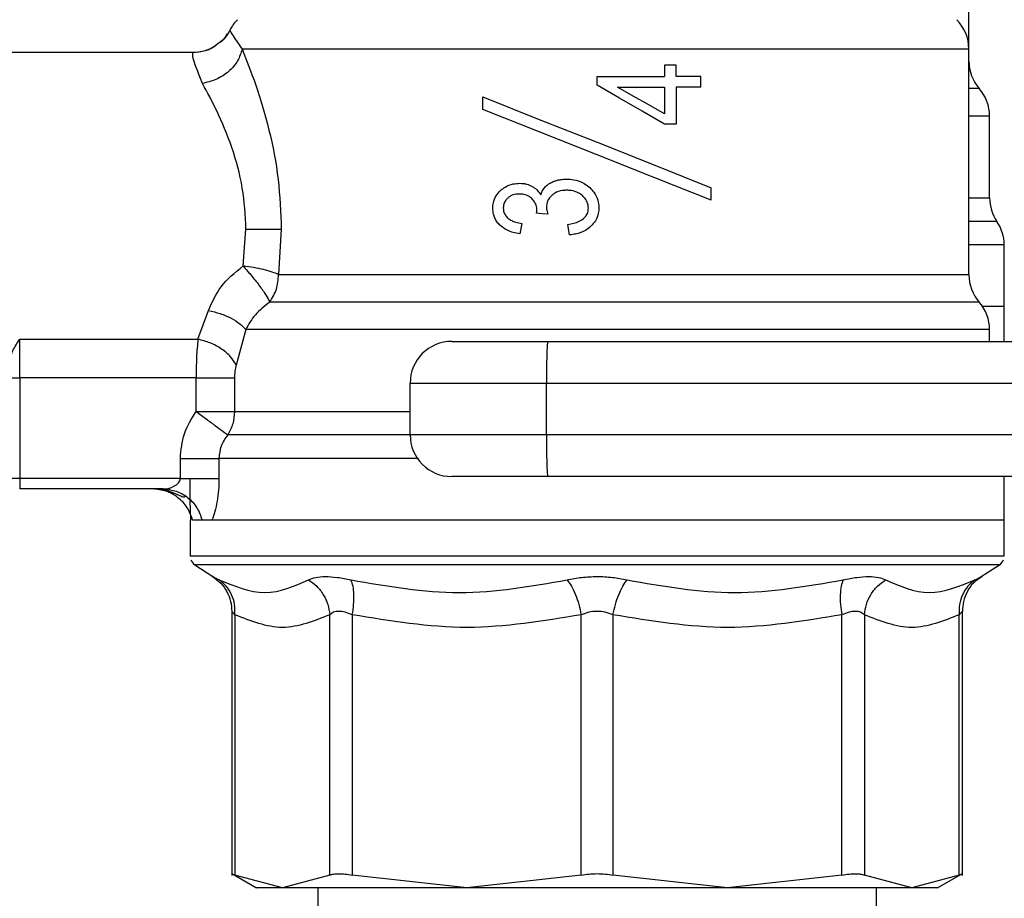
# Model space of a CAD drawing. Extents: x 0.4 to 10.6, y 0.4 to 8.1.
# Drawn here: x 2.9 to 3, y 3 to 3.1 of the extents above; entities that cross this region are included whole.
import ezdxf

# ---------------------------------------------------------------- set-up
doc = ezdxf.new("R2010")
doc.units = 0
doc.linetypes.add('SLD-SOLID', pattern=[0])
doc.layers.get('0').update_dxf_attribs({"linetype": 'CONTINUOUS'})

msp = doc.modelspace()

# ---------------------------------------------------------------- linework, layer by layer
at = {"color": 7, "linetype": 'SLD-SOLID'}
for p, q in [((2.95624643988875, 3.10671011106873), (2.95624643988875, 3.123565436354574)), ((2.897882434114725, 3.108209344860564), (2.897882238561428, 3.108209809299643)), ((2.894964192270947, 3.106428660986732), (2.878818627674776, 3.106428660986732)), ((2.95624643988875, 3.088904592315157), (2.95624643988875, 3.10671011106873)), ((2.932198077697481, 3.105448450087989), (2.932198077697481, 3.104536487289728)), ((2.933121235921968, 3.105448450087989), (2.932198077697481, 3.105448450087989)), ((2.933121235921968, 3.104536487289728), (2.933121235921968, 3.105448450087989)), ((2.926882939098416, 3.103853908508269), (2.926882939098416, 3.104536487289728)), ((2.926882939098416, 3.104536487289728), (2.932198077697481, 3.104536487289728)), ((2.935085031013817, 3.104536487289728), (2.933121235921968, 3.104536487289728)), ((2.935085031013817, 3.103708441299831), (2.935085031013817, 3.104536487289728)), ((2.928499871530585, 3.103708441299831), (2.932198077697481, 3.103708441299831)), ((2.932198077697481, 3.103708441299831), (2.932198077697481, 3.101604752268492)), ((2.933121235921968, 3.103708441299831), (2.933121235921968, 3.100793499417933)), ((2.935085031013817, 3.103708441299831), (2.933121235921968, 3.103708441299831)), ((2.917860598880816, 3.101950099390124), (2.917860598880816, 3.102934343575607)), ((2.957886887604824, 3.101419881070807), (2.9578868387165, 3.101419758849997)), ((2.957886887604824, 3.094957431281134), (2.957886887604824, 3.101424696570733)), ((2.957886887604824, 3.101420956613937), (2.957886887604824, 3.101421176611396)), ((2.933121235921968, 3.100793499417933), (2.932198077697481, 3.100793499417933)), ((2.935905230427692, 3.094781677755898), (2.935905230427692, 3.095765946385543)), ((2.922110509785482, 3.093762967301906), (2.922121705211707, 3.09389166581517)), ((2.920952345386918, 3.092946116738234), (2.920773316343966, 3.092123668461448)), ((2.92471210195389, 3.092039751653084), (2.924577854615837, 3.09286219992987)), ((2.898922337657226, 3.089586608880888), (2.899152552775539, 3.092485099841717)), ((2.901939529469035, 3.092485099841717), (2.901732438528034, 3.088904592315157)), ((2.959035176561914, 3.086374548209109), (2.959035176561914, 3.091251231873243)), ((2.957066639302624, 3.086734488495493), (2.955036600531583, 3.086734488495493)), ((2.895359356594865, 3.083805026781329), (2.896198964673418, 3.086072980581733)), ((2.959035176561914, 3.086374548209109), (2.9573423694507, 3.086374548209109)), ((2.959035176561914, 3.083626828839887), (2.959035176561914, 3.086376821516181)), ((2.899135246308798, 3.084564335787504), (2.898375961746785, 3.081762668152608)), ((2.957886887604824, 3.084564555784963), (2.9578868387165, 3.084564458008315)), ((2.957886887604824, 3.083626828839887), (2.957886887604824, 3.084569371284889)), ((2.957886887604824, 3.084565631328093), (2.957886887604824, 3.084565875769715)), ((2.881279274804726, 3.083805026781329), (2.895359356594865, 3.083805026781329)), ((2.881279274804726, 3.080741488838247), (2.881279274804726, 3.083805026781329)), ((2.92297871753365, 3.083626828839887), (2.980535430411369, 3.083626828839887)), ((2.880459026502527, 3.080741488838247), (2.881279274804726, 3.080741488838247)), ((2.895209220551471, 3.080741488838247), (2.881279274804726, 3.080741488838247)), ((2.881279274804726, 3.080741488838247), (2.881279274804726, 3.072800069467091)), ((2.895209220551471, 3.078102081551128), (2.895209220551471, 3.080741488838247)), ((2.898240198870684, 3.080741488838247), (2.898240198870684, 3.078102057106966)), ((2.912119154095365, 3.080345982296062), (2.922888909682229, 3.080345982296062)), ((2.912119154095365, 3.076244936338361), (2.912119154095365, 3.080345982296062)), ((2.922888909682229, 3.080345982296062), (2.980445622559948, 3.080345982296062)), ((2.922888909682229, 3.076244936338361), (2.922888909682229, 3.080345982296062)), ((2.922888909682229, 3.076244936338361), (2.912119154095365, 3.076244936338361)), ((2.980445622559948, 3.076244936338361), (2.922888909682229, 3.076244936338361)), ((2.893969705981561, 3.072800069467091), (2.893969705981561, 3.074393682168651)), ((2.897017208554328, 3.074393853277786), (2.897017208554328, 3.072800069467091)), ((2.881279274804726, 3.072800069467091), (2.880459026502527, 3.072800069467091)), ((2.893969705981561, 3.072800069467091), (2.881279274804726, 3.072800069467091)), ((2.881279274804726, 3.072800069467091), (2.881279274804726, 3.071979845609053)), ((2.980535430411369, 3.072964114238698), (2.92297871753365, 3.072964114238698)), ((2.959035176561914, 3.069519222923265), (2.959035176561914, 3.072964114238698)), ((2.892617797154482, 3.071979845609053), (2.881279274804726, 3.071979845609053)), ((2.893047183305288, 3.072045184854249), (2.893123253537629, 3.071937948315277)), ((2.894730701634918, 3.069519222923265), (2.894730701634918, 3.06668179347927)), ((2.895689743889313, 3.069519222923265), (2.89493911256067, 3.069519222923265)), ((2.896465943811475, 3.069519222923265), (2.895689743889313, 3.069519222923265)), ((2.896263888367859, 3.069519222923265), (2.895891750444605, 3.069519222923265)), ((2.959035176561914, 3.069519222923265), (2.896465943811475, 3.069519222923265)), ((2.959035176561914, 3.066971334578911), (2.959035176561914, 3.069521496230337)), ((2.894730701634918, 3.066683846788884), (2.894730946076538, 3.066683846788884)), ((2.959035176561914, 3.06668179347927), (2.959035176561914, 3.066971334578911)), ((2.895104355096219, 3.065995841403447), (2.896539178521016, 3.065064543272994)), ((2.957226699675815, 3.065064543272994), (2.958661523100613, 3.065995841403447)), ((2.896473765943335, 3.065108738318004), (2.896827961851633, 3.064853859040169)), ((2.896474205938252, 3.065108518320546), (2.896824832998889, 3.064856401233024)), ((2.896539178521016, 3.065064543272994), (2.896584400220834, 3.065040905768278)), ((2.896584497997482, 3.065040856879954), (2.896539178521016, 3.065064543272994)), ((2.956783087022689, 3.064719196151362), (2.957291574481932, 3.065108469432221)), ((2.957175660265427, 3.06503785024802), (2.957226699675815, 3.065064543272994)), ((2.898033743477896, 3.062314648373347), (2.898033743477896, 3.041470622498646)), ((2.89828351392586, 3.062052973618459), (2.89828351392586, 3.041479177955369)), ((2.905772276303928, 3.041479177955369), (2.905772276303928, 3.062052949174297)), ((2.907547949124537, 3.062052949174297), (2.907547851347889, 3.041479177955369)), ((2.925627389158191, 3.041479177955369), (2.925627340269868, 3.062052949174297)), ((2.92813848903864, 3.062052949174297), (2.928138440150316, 3.041479177955369)), ((2.946217977960619, 3.041479177955369), (2.946217929072295, 3.062052949174297)), ((2.947993601892905, 3.062052949174297), (2.94799355300458, 3.041479177955369)), ((2.955482364270972, 3.041479177955369), (2.955482364270972, 3.062052973618459)), ((2.955732085830611, 3.041470622498646), (2.955732085830611, 3.062314648373347)), ((2.898025236909498, 3.058467723924458), (2.898033743477896, 3.058462786203721)), ((2.955732085830611, 3.058462786203721), (2.955740641287333, 3.058467723924458)), ((2.898025236909498, 3.041612398638614), (2.899984827605473, 3.040481025041672)), ((2.953781001703035, 3.040481025041672), (2.955740641287333, 3.041612398638614)), ((2.902027919559056, 3.040483787231985), (2.89828351392586, 3.041479177955369)), ((2.905772276303928, 3.041479177955369), (2.902027919559056, 3.040483787231985)), ((2.916587644697202, 3.040483787231985), (2.907547851347889, 3.041479177955369)), ((2.925627389158191, 3.041479177955369), (2.916587644697202, 3.040483787231985)), ((2.93717823349963, 3.040483787231985), (2.928138440150316, 3.041479177955369)), ((2.946217977960619, 3.041479177955369), (2.93717823349963, 3.040483787231985)), ((2.951737958637776, 3.040483787231985), (2.94799355300458, 3.041479177955369)), ((2.955482364270972, 3.041479177955369), (2.951737958637776, 3.040483787231985)), ((2.904819296201724, 3.040483787231985), (2.904819296201724, 3.015877487041621)), ((2.948946581995108, 3.015877487041621), (2.948946581995108, 3.040483787231985))]:
    msp.add_line(p, q, dxfattribs=at)
at = {"color": 8, "linetype": 'SLD-SOLID'}
for p, q in [((2.957066639302624, 3.103589813781337), (2.95624643988875, 3.103589813781337)), ((2.958461032083369, 3.093103268256139), (2.95624643988875, 3.093103268256139)), ((2.901732438528034, 3.088904592315157), (2.95624643988875, 3.088904592315157)), ((2.958661523100613, 3.065995841403447), (2.895104355096219, 3.065995841403447))]:
    msp.add_line(p, q, dxfattribs=at)
at = {"color": 7, "linetype": 'SLD-SOLID', "flags": 128}
for points in [[(2.932198077697481, 3.100793499417933), (2.930436778044165, 3.101807638813618), (2.928662962979872, 3.102828964792951), (2.926882939098416, 3.103853908508269)], [(2.932198077697481, 3.101604752268492), (2.930971616310112, 3.102302413097944), (2.929738163892393, 3.10300403388165), (2.928499871530585, 3.103708441299831)], [(2.917860598880816, 3.102934343575607), (2.922318725157938, 3.101163339589951), (2.926882939098416, 3.099350144980575), (2.931447153038894, 3.09753697481536), (2.935905230427692, 3.095765946385543)], [(2.935905230427692, 3.094781677755898), (2.931447153038894, 3.096552706185715), (2.926882939098416, 3.098365900795092), (2.922318725157938, 3.100179070960307), (2.917860598880816, 3.101950099390124)], [(2.922994459574019, 3.093667855067317), (2.922552020240671, 3.093715472295016), (2.922110509785482, 3.093762967301906)]]:
    msp.add_lwpolyline(points, dxfattribs=at)
at = {"color": 8, "linetype": 'SLD-SOLID', "flags": 128}
msp.add_lwpolyline([(2.912119154095365, 3.076247942970295), (2.908469200704382, 3.076247942970295), (2.905095613009689, 3.076247942970295), (2.902141487136003, 3.076247942970295), (2.89966363131596, 3.076247942970295), (2.897709760553908, 3.076247967414457)], dxfattribs=at)
at = {"color": 7, "linetype": 'SLD-SOLID'}
for centre, radius, start, end in [((2.900800250274629, 3.10671012186208), 0.003280839895013396, 134.999995192223, 152.8308521185571), ((2.952965604605338, 3.10671012186208), 0.003280839895013266, 0, 45.00000480777706), ((2.959527284395364, 3.105759910758159), 0.003280839895013609, 179.9999999742053, 221.4018783778335), ((2.954606024552844, 3.101419767531289), 0.003280839895013318, 0.02469598110403574, 41.47684282357685), ((2.96116770434287, 3.094957383855272), 0.00328083989501296, 179.9760612427604, 214.4116293749829), ((2.955754318516099, 3.091249163856913), 0.003280839895013199, 0.02003803761884703, 34.41138796197762), ((2.959527284395364, 3.08890459579753), 0.003280839895013903, 179.9999999742208, 221.4018783778393), ((2.954606024552844, 3.084564452570659), 0.003280839895013318, 0.02469598109628027, 41.47684282357685), ((2.915399987807437, 3.080345993129714), 0.003280839895013266, 89.9999980537429, 179.9999998194528), ((2.952923958569518, 3.081165474004478), 0.03004622652384132, 175.3011253500621, 181.5628997378593), ((2.915399987807437, 3.076244943260948), 0.003280839895013273, 179.9999997595186, 270.0000038961135), ((2.952923025201529, 3.075425437418851), 0.03004529369977453, 178.4370379698146, 184.6989602955604), ((2.895550906442608, 3.066683841292608), 0.0008202099737536419, 201.3700578025141, 237.0131650052708), ((2.958214948437358, 3.066683841292608), 0.0008202099737538836, 302.9868349947569, 338.6636528349569)]:
    msp.add_arc(centre, radius, start, end, dxfattribs=at)
for points, knots in [([(2.897652756767977, 3.107903132842396), (2.897527598281578, 3.107687078982577), (2.897360210868293, 3.107398127767472), (2.897080219035141, 3.107228844019763), (2.897009581975764, 3.107186136680752)], [0, 0, 0, 0, 0.7477174295364152, 1, 1, 1, 1]), ([(2.897881896343159, 3.108210029297102), (2.897699025496709, 3.107883573392728), (2.897474399856499, 3.107482578002025), (2.897095592406739, 3.107243177729128), (2.897025177351161, 3.107198676535891)], [0, 0, 0, 0, 0.8141138575218091, 1, 1, 1, 1]), ([(2.897882238561428, 3.108209809299643), (2.897894037521229, 3.108154825920568), (2.897917820587607, 3.10804399637489), (2.898537101091789, 3.107157008590549), (2.898849151836008, 3.106710062180405)], [0, 0, 0, 0, 0.4961075924224821, 0.9999999999999999, 0.9999999999999999, 0.9999999999999999, 0.9999999999999999]), ([(2.897025177351161, 3.107198676535891), (2.89690058479762, 3.10708982642603), (2.896548764776696, 3.10678245935761), (2.895830139996714, 3.106499662758567), (2.895247076580896, 3.106451855559144), (2.894964192270947, 3.106428660986732)], [0, 0, 0, 0, 0.2201453798303386, 0.6216386929766783, 1, 1, 1, 1]), ([(2.897009581975764, 3.107186136680752), (2.896777495767659, 3.107006826561018), (2.896261224326685, 3.106607954544224), (2.895615000583657, 3.106500891960456), (2.895259282195377, 3.106441958610894)], [0, 0, 0, 0, 0.4495429917002094, 1, 1, 1, 1]), ([(2.897025177351161, 3.107198676535891), (2.896798169411277, 3.107020442900745), (2.896290930259838, 3.106622187765284), (2.895653394722438, 3.106508709153825), (2.895301179489154, 3.106446016341797)], [0, 0, 0, 0, 0.4475363134722941, 1, 1, 1, 1]), ([(2.895716876909204, 3.104000500148164), (2.895435839020656, 3.10470791305438), (2.894882890067938, 3.106099765333282), (2.894937391397967, 3.106320242145595), (2.894964192270947, 3.106428660986732)], [0, 0, 0, 0, 0.5082528634253453, 0.9999999999999999, 0.9999999999999999, 0.9999999999999999, 0.9999999999999999]), ([(2.898849151836008, 3.106710062180405), (2.898753673325226, 3.106398816510942), (2.898556530335509, 3.105756159840736), (2.897806910801128, 3.104902105834083), (2.896819585162796, 3.104253641634897), (2.896076679000688, 3.104083097549672), (2.895716876909204, 3.104000500148164)], [0, 0, 0, 0, 0.2421552028600893, 0.4999994268564782, 0.7578412171872372, 0.9999999999999999, 0.9999999999999999, 0.9999999999999999, 0.9999999999999999]), ([(2.956245999893832, 3.10671011106873), (2.956147387535425, 3.106710111064904), (2.95595016388633, 3.106710111057255), (2.954498700357286, 3.106710111114629), (2.952249234603499, 3.106710110896607), (2.949188202543243, 3.106710111711312), (2.94543417828458, 3.106710108670496), (2.941098361408675, 3.106710120019056), (2.936318173133282, 3.106710077665189), (2.931242583978658, 3.106710089068032), (2.926030670319654, 3.106710085810092), (2.920845463785572, 3.106710087439011), (2.915848848401785, 3.106710084181262), (2.911198734719967, 3.10671009558323), (2.90703468860611, 3.106710053233149), (2.903508758682518, 3.106710064566336), (2.900650986094341, 3.106710061583922), (2.899449763873648, 3.106710061981578), (2.898849151836008, 3.106710062180405)], [0, 0, 0, 0, 0.06250042668006939, 0.1250001766402855, 0.1875007224125898, 0.2500001595325052, 0.312500299223055, 0.3749998839674856, 0.4375006849563484, 0.5000003052827728, 0.5625003803215948, 0.625000188887282, 0.6875006021675228, 0.7500003696279895, 0.8125000076381202, 0.8750001341253486, 0.9374999705679292, 1, 1, 1, 1]), ([(2.898849151836008, 3.106710062180405), (2.899206601655329, 3.105808554002015), (2.899929320800559, 3.103985816417919), (2.900999903202732, 3.100421225485871), (2.90178408389483, 3.096529407969066), (2.901888588041786, 3.093810469375708), (2.901939529469035, 3.092485099841717)], [0, 0, 0, 0, 0.2524770330556486, 0.5104772073097962, 0.7613779887450877, 1, 1, 1, 1]), ([(2.899152552775539, 3.092485099841717), (2.899092383885025, 3.093584516347726), (2.898967774434209, 3.095861402058282), (2.898059645951834, 3.099045824720057), (2.896873414222606, 3.101881237343059), (2.896099465940092, 3.103299436124197), (2.895716876909204, 3.104000500148164)], [0, 0, 0, 0, 0.234572813996056, 0.485799044632917, 0.745812931380007, 1, 1, 1, 1]), ([(2.919251520590547, 3.09554213563769), (2.919367475377566, 3.095638528787148), (2.919662702749028, 3.095883951135574), (2.920196785963761, 3.09608211918318), (2.920600962748914, 3.096103651456181), (2.920773316343966, 3.096112833489385)], [0, 0, 0, 0, 0.2705992194301992, 0.6889607434585965, 1, 1, 1, 1]), ([(2.920773316343966, 3.096112833489385), (2.920865246633498, 3.096109715730613), (2.921049145627775, 3.096103478910242), (2.921389221563796, 3.09604251906767), (2.92161859053795, 3.095934773425853), (2.921763598237479, 3.095866656333244)], [0, 0, 0, 0, 0.2688153589364272, 0.5377430486315556, 1, 1, 1, 1]), ([(2.922809857262116, 3.095855460907019), (2.922866531237376, 3.095906957840655), (2.922979820240956, 3.096009898145657), (2.923210202061427, 3.096155715935203), (2.923389776062107, 3.096231893807021), (2.923498987079007, 3.096278222689905)], [0, 0, 0, 0, 0.2817334336220923, 0.5631738346142087, 1, 1, 1, 1]), ([(2.923498987079007, 3.096278222689905), (2.923582110269666, 3.09630663106239), (2.923748318073431, 3.096363434623005), (2.924069810067888, 3.096427530823899), (2.924309058032363, 3.09643696347914), (2.924460327084637, 3.096442927453888)], [0, 0, 0, 0, 0.2689533830195275, 0.5377819445144696, 1, 1, 1, 1]), ([(2.924460327084637, 3.096442927453888), (2.924647676793145, 3.096434456632556), (2.925132295127155, 3.096412545120897), (2.925787971511252, 3.096193892153845), (2.926163014811454, 3.095890650589857), (2.926305274660534, 3.09577562627372)], [0, 0, 0, 0, 0.2811848229564088, 0.727342046777738, 1, 1, 1, 1]), ([(2.91864726090434, 3.094154611666486), (2.918655313482112, 3.09429399660504), (2.918674615396009, 3.094628100311774), (2.918870124078464, 3.095126850823469), (2.919125930913225, 3.095405386915134), (2.919251520590547, 3.09554213563769)], [0, 0, 0, 0, 0.2670706730341592, 0.6401645884113673, 1, 1, 1, 1]), ([(2.920750925491516, 3.095267994360149), (2.920656379584179, 3.09526390541146), (2.92040487728422, 3.095253028367399), (2.920077321927375, 3.095146462211998), (2.919890181842169, 3.094996071061771), (2.919826496170602, 3.094944891425995)], [0, 0, 0, 0, 0.2843738817759623, 0.7564651641597634, 1, 1, 1, 1]), ([(2.921752402811253, 3.09488192326452), (2.921673527211992, 3.094951689190157), (2.921487859628629, 3.095115913245956), (2.921133408742842, 3.095247922536209), (2.920872039143501, 3.095261638599757), (2.920750925491516, 3.095267994360149)], [0, 0, 0, 0, 0.2838431325437529, 0.6681466634565973, 1, 1, 1, 1]), ([(2.921763598237479, 3.095866656333244), (2.921833827787581, 3.095823111721536), (2.921974317499947, 3.095736003517584), (2.922219962689282, 3.095523409729541), (2.922353364578109, 3.09532163038798), (2.922440603749986, 3.095189675264898)], [0, 0, 0, 0, 0.2569981582832939, 0.5141083387668524, 1, 1, 1, 1]), ([(2.922440603749986, 3.095189675264898), (2.922461051113429, 3.095256227882115), (2.922501956035249, 3.095389366299292), (2.922612067105236, 3.095623064445696), (2.922733582092195, 3.095765840271411), (2.922809857262116, 3.095855460907019)], [0, 0, 0, 0, 0.2711969013118763, 0.5425290198115974, 1, 1, 1, 1]), ([(2.923325971299922, 3.095182488681251), (2.923256163104258, 3.095114799328221), (2.923091043768629, 3.094954691752094), (2.922914687864039, 3.094633236021439), (2.922893051051691, 3.094374609317012), (2.922882603088417, 3.094249723901074)], [0, 0, 0, 0, 0.2747063788220556, 0.6497709091644768, 0.9999999999999999, 0.9999999999999999, 0.9999999999999999, 0.9999999999999999]), ([(2.924477144668136, 3.095564526490141), (2.924358530646237, 3.095559656733959), (2.924040586380437, 3.095546603377963), (2.923633289112796, 3.095419551469162), (2.923400451992662, 3.095239942561003), (2.923325971299922, 3.095182488681251)], [0, 0, 0, 0, 0.2881104108700949, 0.7722784506099029, 1, 1, 1, 1]), ([(2.925720570303977, 3.095146506874694), (2.925617573906353, 3.095223622992832), (2.925358841791874, 3.095417342547752), (2.924918108141598, 3.095546415703637), (2.92460110558122, 3.095559435298314), (2.924477144668136, 3.095564526490141)], [0, 0, 0, 0, 0.2871082361717598, 0.7212302832226181, 1, 1, 1, 1]), ([(2.926305274660534, 3.09577562627372), (2.926420478294718, 3.095657158268067), (2.926696968751758, 3.095372833270338), (2.926974508939932, 3.09482007258679), (2.927007438911431, 3.094385453602659), (2.927022808593743, 3.094182600232048)], [0, 0, 0, 0, 0.2758330500296696, 0.6620034741926851, 1, 1, 1, 1]), ([(2.919826496170602, 3.094944891425995), (2.91977142829865, 3.094888938776446), (2.919639393694892, 3.09475478276768), (2.919500256636094, 3.094485983774826), (2.919483414472945, 3.094270062106237), (2.919475282450075, 3.094165807092711)], [0, 0, 0, 0, 0.2700824359048424, 0.6475686483213502, 0.9999999999999999, 0.9999999999999999, 0.9999999999999999, 0.9999999999999999]), ([(2.922121705211707, 3.09389166581517), (2.92212367285742, 3.09399020971749), (2.922128247506294, 3.094219317909651), (2.922009880047142, 3.094575308338269), (2.921839291553794, 3.094778452426432), (2.921752402811253, 3.09488192326452)], [0, 0, 0, 0, 0.2702446315785726, 0.6283012700350179, 1, 1, 1, 1]), ([(2.926194738159683, 3.094165807092711), (2.926188122571894, 3.094264734740034), (2.926172613856058, 3.094496647733954), (2.926017463561403, 3.094850112067262), (2.925821770263289, 3.095045476818598), (2.925720570303977, 3.095146506874694)], [0, 0, 0, 0, 0.2642743577181739, 0.6195301229979154, 1, 1, 1, 1]), ([(2.919182979160121, 3.092827269222281), (2.919098032125013, 3.092924151546734), (2.918885281388732, 3.093166794339783), (2.918681638760167, 3.093628216545302), (2.918658017123658, 3.093989912000514), (2.91864726090434, 3.094154611666486)], [0, 0, 0, 0, 0.2657901545446217, 0.6656742169205295, 1, 1, 1, 1]), ([(2.919475282450075, 3.094165807092711), (2.919480283571386, 3.094083123417273), (2.919491888757318, 3.093891254560753), (2.919610876398507, 3.093600077935757), (2.919765488530284, 3.093441352536689), (2.919844584850529, 3.093360151955263)], [0, 0, 0, 0, 0.2700043099070804, 0.6265495325771556, 1, 1, 1, 1]), ([(2.922882603088417, 3.094249723901074), (2.922885889423712, 3.094189382023376), (2.922892455330049, 3.094068822469461), (2.922933190440639, 3.093874280389964), (2.922972386955446, 3.093742221182181), (2.922994459574019, 3.093667855067317)], [0, 0, 0, 0, 0.3044803971251624, 0.6083340832791782, 1, 1, 1, 1]), ([(2.924577854615837, 3.09286219992987), (2.924885761416749, 3.092923550773098), (2.925347966801869, 3.093015645816266), (2.925851281796674, 3.093334156564996), (2.92609499466961, 3.093645610364571), (2.926185638928675, 3.093930802460514), (2.926192443042235, 3.094106531398848), (2.926194738159683, 3.094165807092711)], [0, 0, 0, 0, 0.4102628333635753, 0.6158541816352868, 0.768746520280245, 0.9219951443486173, 1, 1, 1, 1]), ([(2.927022808593743, 3.094182600232048), (2.927014852590237, 3.094037438553527), (2.926995267645853, 3.093680100425373), (2.926794128317579, 3.093155503535587), (2.926524925124968, 3.092858510021295), (2.926398895801237, 3.092719470467581)], [0, 0, 0, 0, 0.2667887345305192, 0.6567421097673427, 1, 1, 1, 1]), ([(2.920773316343966, 3.092123668461448), (2.920602934118015, 3.092154256039144), (2.920268203394472, 3.092214347999772), (2.919705969319583, 3.092406698062579), (2.919378718643665, 3.092669862089271), (2.919182979160121, 3.092827269222281)], [0, 0, 0, 0, 0.2940946795872093, 0.5777746143327775, 1, 1, 1, 1]), ([(2.919844584850529, 3.093360151955263), (2.919939715065828, 3.093290024225092), (2.920123339949138, 3.093154660332251), (2.920501952072569, 3.093015936515955), (2.920781158575199, 3.0929726540441), (2.920952345386918, 3.092946116738234)], [0, 0, 0, 0, 0.2937305879666016, 0.5669728042827884, 1, 1, 1, 1]), ([(2.899152552775539, 3.092485099841717), (2.899415250389814, 3.092485099841717), (2.899956176909634, 3.092485099841717), (2.900731049138638, 3.092485099841717), (2.901434957457553, 3.092485099841718), (2.90177172836887, 3.092485099841717), (2.901939529469035, 3.092485099841717)], [0, 0, 0, 0, 0.2366064062176464, 0.4872015310662657, 0.7444905591357679, 1, 1, 1, 1]), ([(2.926398895801237, 3.092719470467581), (2.926260891637231, 3.092605685390757), (2.925905065942945, 3.092312305446377), (2.925303694686475, 3.092107664594673), (2.924868720462495, 3.092057730953777), (2.92471210195389, 3.092039751653084)], [0, 0, 0, 0, 0.2884797209013665, 0.7438072446328285, 1, 1, 1, 1]), ([(2.896198964673418, 3.086072980581733), (2.896480013437592, 3.086724115890481), (2.897062399082107, 3.088073390126092), (2.898288124912741, 3.089070622690633), (2.898922337657226, 3.089586608880888)], [0, 0, 0, 0, 0.4825818885159451, 1, 1, 1, 1]), ([(2.901732438528034, 3.088904592315157), (2.901572749684189, 3.088972675604556), (2.901250851099407, 3.089109916967053), (2.900558580450602, 3.08930170821482), (2.899768326678645, 3.089469724900106), (2.899202864874002, 3.089547850531802), (2.898922337657226, 3.089586608880888)], [0, 0, 0, 0, 0.248043446980126, 0.5000025839319576, 0.751949853423712, 1, 1, 1, 1]), ([(2.898922337657226, 3.089586608880888), (2.899158027556509, 3.089318488616471), (2.899635440936127, 3.0887753843003), (2.900277093503127, 3.087951885391115), (2.900788304660927, 3.087217840453588), (2.900950003418329, 3.086894467328237), (2.901029962198656, 3.086734561827979)], [0, 0, 0, 0, 0.245172782815176, 0.4966219052645118, 0.7510834396959247, 1, 1, 1, 1]), ([(2.901029962198656, 3.086734561827979), (2.901231923931599, 3.087058778159469), (2.901635845731118, 3.087707208147371), (2.901700241017615, 3.088505465356957), (2.901732438528034, 3.088904592315157)], [0, 0, 0, 0, 0.5000020627347602, 1, 1, 1, 1]), ([(2.901029962198656, 3.086734561827979), (2.900621305357069, 3.086415020247031), (2.899797533496087, 3.085770887233677), (2.899357159514072, 3.08496861614184), (2.899135246308798, 3.084564335787504)], [0, 0, 0, 0, 0.4960801174965973, 1, 1, 1, 1]), ([(2.955036600531583, 3.086734488495493), (2.954478189505377, 3.086734489237541), (2.953361369025927, 3.086734490721637), (2.95102602260758, 3.086734479591007), (2.948261468565471, 3.086734521886961), (2.945071732115049, 3.086734510499465), (2.941531816666684, 3.086734513753044), (2.937706958263091, 3.086734512126272), (2.93367231705228, 3.08673451537982), (2.929505880511673, 3.086734503992397), (2.925288566308947, 3.086734546288208), (2.921102245371215, 3.086734535157422), (2.917027860597099, 3.086734537384943), (2.913145463509069, 3.086734539605705), (2.909526879058069, 3.086734528495223), (2.906254761460355, 3.086734570716861), (2.903346857970466, 3.086734559605806), (2.901802255170232, 3.08673456108726), (2.901029962198656, 3.086734561827979)], [0, 0, 0, 0, 0.06250037232634442, 0.1250005685982294, 0.1874997639985893, 0.2500000163679482, 0.3125002292713281, 0.3749999765418833, 0.4375002260717208, 0.5000005908725025, 0.5625005095179837, 0.6250002160376845, 0.6875003824607576, 0.7500005212364826, 0.812499933832887, 0.8749999828560583, 0.9375006735242832, 1, 1, 1, 1]), ([(2.896198964673418, 3.086072980581733), (2.896508333029988, 3.08599775696449), (2.897136656657477, 3.085844978650046), (2.897995597602533, 3.085470518189703), (2.898706873242572, 3.085032145965681), (2.898995103884119, 3.084717380079566), (2.899135246308798, 3.084564335787504)], [0, 0, 0, 0, 0.2492730910940429, 0.5062708241000529, 0.7599408464234677, 1, 1, 1, 1]), ([(2.959035176561914, 3.086374548209109), (2.958953195862, 3.086374548209109), (2.958819614661309, 3.086374548209109), (2.957698739453626, 3.086374548209109), (2.957265761446793, 3.086374548209109)], [0, 0, 0, 0, 0.6137143511921377, 0.9999999999999999, 0.9999999999999999, 0.9999999999999999, 0.9999999999999999]), ([(2.9578868387165, 3.084564458008315), (2.957800526256282, 3.084564447624751), (2.95762790305876, 3.08456442685783), (2.956277655352006, 3.084564435945843), (2.954168364498556, 3.084564430743743), (2.951279902660384, 3.084564442464029), (2.947714214622884, 3.084564400784664), (2.943565271511988, 3.08456440911685), (2.9389504897301, 3.084564417467676), (2.933998413083886, 3.0845643757325), (2.928847560201825, 3.084564387657205), (2.923641850390506, 3.084564381693691), (2.918526437777486, 3.084564393622972), (2.91364556008109, 3.084564351869459), (2.909130614580125, 3.084564360289026), (2.905126626726692, 3.084564368364434), (2.901674879596508, 3.084564327643336), (2.899981788864197, 3.084564333072788), (2.899135246308798, 3.084564335787504)], [0, 0, 0, 0, 0.06250055477169754, 0.1249998619476376, 0.1875001910203266, 0.2499999242472205, 0.3125001197921323, 0.3750007596283713, 0.4375007376928899, 0.5000003787435796, 0.5625003357438747, 0.6250004411585054, 0.6875004528506865, 0.7500001929523288, 0.8125002946157283, 0.8750003486281842, 0.937500381830186, 0.9999999999999999, 0.9999999999999999, 0.9999999999999999, 0.9999999999999999]), ([(2.880459026502527, 3.081967852448968), (2.880532329192541, 3.082274496221094), (2.880676462734657, 3.082877443439482), (2.881080647991502, 3.083499387706832), (2.881279274804726, 3.083805026781329)], [0, 0, 0, 0, 0.5085748184481669, 1, 1, 1, 1]), ([(2.895359356594865, 3.083805026781329), (2.895315599755726, 3.083334244847037), (2.895229178364757, 3.082404432950076), (2.895215816863516, 3.081291113094083), (2.895209220551471, 3.080741488838247)], [0, 0, 0, 0, 0.5063195425130834, 1, 1, 1, 1]), ([(2.898375961746785, 3.081762668152608), (2.898248723031492, 3.081982141707277), (2.897987687778395, 3.082432400378622), (2.897253593591782, 3.083045175899919), (2.896348628020896, 3.083542126538688), (2.895683544329952, 3.083718873444668), (2.895359356594865, 3.083805026781329)], [0, 0, 0, 0, 0.2437194949304029, 0.5000001760305669, 0.756280581400456, 1, 1, 1, 1]), ([(2.91540000063919, 3.083626828839887), (2.915500711714826, 3.083626828839887), (2.91565549955319, 3.083626828839887), (2.916595435453026, 3.083626828839887), (2.917567620971654, 3.083626828839887), (2.918776485962354, 3.083626828839887), (2.92053959897483, 3.083626828839887), (2.922017271324658, 3.083626828839887), (2.92297871753365, 3.083626828839887)], [0, 0, 0, 0, 0.2398308466646803, 0.3686079022933224, 0.4999979622303639, 0.6313971924363848, 0.7601689088942065, 1, 1, 1, 1]), ([(2.898375961746785, 3.081762668152608), (2.89833670023846, 3.081607102534295), (2.898258137618491, 3.081295814377693), (2.898246180462483, 3.080926326104257), (2.898240198870684, 3.080741488838247)], [0, 0, 0, 0, 0.4997479506174798, 1, 1, 1, 1]), ([(2.895209220551471, 3.080741488838247), (2.895531534433531, 3.080741488838247), (2.89617615820261, 3.080741488838247), (2.89705522733855, 3.080741488838247), (2.897793946696065, 3.080741488838247), (2.898091448971472, 3.080741488838247), (2.898240198870684, 3.080741488838247)], [0, 0, 0, 0, 0.2499990595835435, 0.4999950204591743, 0.7499995917346105, 1, 1, 1, 1]), ([(2.893969705981561, 3.074393682168651), (2.894026038297087, 3.075057470052255), (2.894139417715302, 3.076393468463783), (2.894851123983357, 3.077530155152983), (2.895209220551471, 3.078102081551128)], [0, 0, 0, 0, 0.4968478090069002, 1, 1, 1, 1]), ([(2.895209220551471, 3.078102081551128), (2.895531534433532, 3.078102081696627), (2.896176158202612, 3.078102081987625), (2.89705522733854, 3.078102079805138), (2.897793946696178, 3.0781020880988), (2.898091448971494, 3.07810206743752), (2.898240198870684, 3.078102057106966)], [0, 0, 0, 0, 0.2499990595633972, 0.499995020418882, 0.7499995916741715, 1, 1, 1, 1]), ([(2.895209220551471, 3.078102081551128), (2.895479176808976, 3.077901969203186), (2.896028378626392, 3.077494858561657), (2.896773018854485, 3.076942680782045), (2.897381238884161, 3.076491673867308), (2.897601230422551, 3.076328478064975), (2.897709760553908, 3.076247967414457)], [0, 0, 0, 0, 0.2457688727796718, 0.4999947504185656, 0.7533285333899727, 1, 1, 1, 1]), ([(2.898240198870684, 3.078102057106966), (2.898216594293697, 3.077771324057738), (2.898169385320938, 3.077109860498377), (2.897862968417514, 3.076535264373883), (2.897709760553908, 3.076247967414457)], [0, 0, 0, 0, 0.5000019192998097, 1, 1, 1, 1]), ([(2.897709760553908, 3.076247967414457), (2.897509757727629, 3.075965421496592), (2.897117408124033, 3.075411145434932), (2.897050171071201, 3.074728510502293), (2.897017208554328, 3.074393853277786)], [0, 0, 0, 0, 0.509756667135857, 1, 1, 1, 1]), ([(2.893969705981561, 3.074393682168651), (2.894295690756348, 3.074393701229262), (2.894947659830519, 3.074393739350455), (2.895834726724605, 3.074393746771269), (2.896576692988958, 3.074393806569722), (2.896870373494945, 3.074393837708798), (2.897017208554328, 3.074393853277786)], [0, 0, 0, 0, 0.2500049566257297, 0.5000095486528848, 0.7500136164356853, 1, 1, 1, 1]), ([(2.892617797154482, 3.071979845609053), (2.89264420921446, 3.0719803298343), (2.892920301351466, 3.071985391566827), (2.893352181747302, 3.072101243554479), (2.893777944450675, 3.072378395899686), (2.89392302767745, 3.072590750538536), (2.893964086478611, 3.072712428671773), (2.89396787053339, 3.072771444135127), (2.893969705981561, 3.072800069467091)], [0, 0, 0, 0, 0.05187022442643012, 0.5422129557697968, 0.7981103053640348, 0.9074507002686262, 0.9551091480565228, 1, 1, 1, 1]), ([(2.893969705981561, 3.072800069467091), (2.894295690756438, 3.072800069467091), (2.894947659831099, 3.072800069467091), (2.895834726724061, 3.072800069467091), (2.896576692989035, 3.072800069467091), (2.896870373494971, 3.072800069467091), (2.897017208554328, 3.072800069467091)], [0, 0, 0, 0, 0.2500049565666425, 0.5000095487711038, 0.7500136164948149, 1, 1, 1, 1]), ([(2.894808238516983, 3.069519222923265), (2.894794506231029, 3.069726250979355), (2.894766701011436, 3.070145442698832), (2.894749356009676, 3.070956044941429), (2.894740418432343, 3.071850070510535), (2.894739677891338, 3.07248246898054), (2.894739305979964, 3.072800069467091)], [0, 0, 0, 0, 0.2423070596993169, 0.4906248694742627, 0.7441837750008643, 1, 1, 1, 1]), ([(2.897017208554328, 3.072800069467091), (2.897010290378913, 3.072494329358793), (2.89699645366218, 3.071882832971571), (2.896879929821932, 3.070995844974728), (2.896705741679342, 3.070167237946001), (2.896545698389629, 3.069734763108674), (2.896465943811475, 3.069519247367428)], [0, 0, 0, 0, 0.2429323686648704, 0.4858775860495196, 0.7437967170096894, 0.9999999999999999, 0.9999999999999999, 0.9999999999999999, 0.9999999999999999]), ([(2.92297871753365, 3.072964114238698), (2.922017271324658, 3.072964114238698), (2.92053959897483, 3.072964114238698), (2.918776485962355, 3.072964114238698), (2.917567620971654, 3.072964114238698), (2.916595435453026, 3.072964114238698), (2.91565549955319, 3.072964114238698), (2.915500711714826, 3.072964114238698), (2.91540000063919, 3.072964114238698)], [0, 0, 0, 0, 0.2398310911057935, 0.3686028075636152, 0.5000020377696361, 0.6313920977066776, 0.7601691533353198, 1, 1, 1, 1]), ([(2.89493911256067, 3.069519222923265), (2.894816720518502, 3.069859841829767), (2.894571938078712, 3.070541075065974), (2.893815088464001, 3.071334753781535), (2.892864862760903, 3.071876355133752), (2.892150454683907, 3.071945348528633), (2.89179324667976, 3.071979845609053)], [0, 0, 0, 0, 0.2500029830927641, 0.5000026069690475, 0.7499985280203204, 1, 1, 1, 1]), ([(2.89243510148722, 3.071979845609053), (2.892627445109273, 3.071939622972478), (2.893035935005627, 3.07185420012107), (2.89357144741943, 3.071619559461529), (2.894013262604055, 3.071410966725935), (2.894249422177794, 3.071333486076868), (2.894332122667588, 3.071377409603354), (2.894344337209344, 3.071383896937947)], [0, 0, 0, 0, 0.2267987899308977, 0.4816640822470901, 0.7227486210288403, 0.959051046084981, 0.9999999999999999, 0.9999999999999999, 0.9999999999999999, 0.9999999999999999]), ([(2.892617797154482, 3.071979845609053), (2.89296660037545, 3.071945330434949), (2.893664227605495, 3.071876298029693), (2.894592132434683, 3.071334781915724), (2.895331213571704, 3.070541075899309), (2.895570233621017, 3.069859841044885), (2.895689743889313, 3.069519222923265)], [0, 0, 0, 0, 0.2499922205025752, 0.4999993401377187, 0.7499991604005395, 1, 1, 1, 1]), ([(2.959035176561914, 3.069519222923265), (2.958915512024997, 3.069519222923265), (2.958676182359683, 3.069519222923265), (2.956764330321119, 3.069519222923265), (2.95379287463162, 3.069519222923265), (2.949763426624091, 3.069519222923265), (2.944861216723617, 3.069519222923265), (2.939266258939077, 3.069519222923265), (2.933196005114106, 3.069519222923265), (2.926882845383291, 3.069519222923265), (2.920570166102369, 3.069519222923265), (2.914498512535896, 3.069519222923265), (2.908908713803133, 3.069519222923265), (2.903987279467257, 3.069519222923265), (2.900029443084574, 3.069519222923265), (2.897525904541524, 3.069519222923265), (2.896775687239326, 3.069519222923265), (2.896594177885659, 3.069519222923265)], [0, 0, 0, 0, 0.0698362864283464, 0.1396729180455991, 0.2095094885896059, 0.2793460050831573, 0.3491825215767088, 0.419018836775064, 0.4888556256359319, 0.5586918589715539, 0.6285286313814257, 0.6983649018859505, 0.7682012170843057, 0.838038152302358, 0.9078743251547026, 0.9777108956987094, 1, 1, 1, 1]), ([(2.959035176561914, 3.066683846788884), (2.958915810302952, 3.066683846788884), (2.958677078330066, 3.066683846788884), (2.9567701547119, 3.066683846788884), (2.953806203114655, 3.066683846788884), (2.949786422720893, 3.066683846788884), (2.944895264046976, 3.066683846788884), (2.939311852429219, 3.066683846788884), (2.933252598699886, 3.066683846788884), (2.926949026067151, 3.066683846788884), (2.920642937112836, 3.066683846788884), (2.914576145677952, 3.066683846788884), (2.908980635409028, 3.066683846788884), (2.904072958430747, 3.066683846788884), (2.900033299472876, 3.066683846788884), (2.897046443410834, 3.066683846788884), (2.895114785560759, 3.066683846788884), (2.894858892440181, 3.066683846788884), (2.894730946076538, 3.066683846788884)], [0, 0, 0, 0, 0.06250017997723682, 0.1250000745725435, 0.1875002533057139, 0.2500003488673377, 0.3125003104690815, 0.3749998828338245, 0.4375002064496649, 0.5000003587690389, 0.5625002495265717, 0.6250002577375949, 0.6875004454959007, 0.7500003218372753, 0.8125001008374497, 0.8750008723748564, 0.9375005322453762, 1, 1, 1, 1]), ([(2.896539178521016, 3.065064543272994), (2.896754216014822, 3.064902229727509), (2.897190685118868, 3.064572776260959), (2.897664385993558, 3.063890641749448), (2.897976608064855, 3.063122945770609), (2.898014943365337, 3.062579685222232), (2.898033792366221, 3.062312570619572)], [0, 0, 0, 0, 0.2468349957990572, 0.5010096032886027, 0.754652492349739, 1, 1, 1, 1]), ([(2.904100246730467, 3.064804921827719), (2.904270628787015, 3.064878957562283), (2.90460903786841, 3.065026005704749), (2.905400107571127, 3.065083541610065), (2.906348421528738, 3.065026250267104), (2.907082035815852, 3.064879052384789), (2.907451492461035, 3.064804921827719)], [0, 0, 0, 0, 0.2516265048075219, 0.4997750119446701, 0.7480809068609108, 1, 1, 1, 1]), ([(2.924513224251342, 3.064804921827719), (2.924894383398796, 3.06487890998498), (2.925651477270166, 3.065025872168075), (2.926881082154667, 3.065083544132527), (2.92811189032226, 3.06502637198136), (2.928870508891958, 3.06487909922887), (2.929252605057166, 3.064804921827719)], [0, 0, 0, 0, 0.2514769619763225, 0.4995070116377864, 0.7479148821223568, 1, 1, 1, 1]), ([(2.946314336847473, 3.064804921827719), (2.94668313086905, 3.064878948764991), (2.947415273666079, 3.065025909631327), (2.948363565569807, 3.065083804425811), (2.949155676066045, 3.065026581819127), (2.949494750403159, 3.064879183790501), (2.949665582578041, 3.064804921827719)], [0, 0, 0, 0, 0.2514620289176784, 0.4992112193445051, 0.7476929770509059, 1, 1, 1, 1]), ([(2.897033048371345, 3.064804921827719), (2.898251124375604, 3.064303082564249), (2.900687271896381, 3.063299405886229), (2.902962589849595, 3.064303083796862), (2.904100246730467, 3.064804921827719)], [0, 0, 0, 0, 0.500000921073216, 1, 1, 1, 1]), ([(2.89828351392586, 3.062052973618459), (2.898285635713086, 3.062323689397675), (2.898289951073839, 3.06287428006699), (2.898041702551345, 3.0636482389862), (2.897629269427791, 3.064328319954806), (2.897229568277658, 3.064647829496945), (2.897033048371345, 3.064804921827719)], [0, 0, 0, 0, 0.2458390441068598, 0.4999955459944616, 0.7541642589109523, 1, 1, 1, 1]), ([(2.904100246730467, 3.064804921827719), (2.904320825147712, 3.064647817264052), (2.904769456140567, 3.064328284749222), (2.905286099624499, 3.06364824067157), (2.905652928093865, 3.062874248587408), (2.905732937265726, 3.062323662316708), (2.905772276303928, 3.062052949174297)], [0, 0, 0, 0, 0.2458335092215978, 0.4999969294223113, 0.7541576867155948, 1, 1, 1, 1]), ([(2.907451492461035, 3.064804921827719), (2.910311781124038, 3.064303082179614), (2.916032341335165, 3.063299405886222), (2.921686268917792, 3.064303084181494), (2.924513224251342, 3.064804921827719)], [0, 0, 0, 0, 0.5000014959093882, 1, 1, 1, 1]), ([(2.907547949124537, 3.062052949174297), (2.907590293295478, 3.062323668722544), (2.907676417736773, 3.062874289252421), (2.907692104983616, 3.063648195259134), (2.907625495107448, 3.064328292612446), (2.907508845659804, 3.06464781956125), (2.907451492461035, 3.064804921827719)], [0, 0, 0, 0, 0.2458388571716014, 0.500015320934805, 0.7541718262750449, 1, 1, 1, 1]), ([(2.924513224251342, 3.064804921827719), (2.924628670203364, 3.064647815987634), (2.924863476091431, 3.064328277921073), (2.925181563360418, 3.063648246324445), (2.925452138632134, 3.062874249992205), (2.92556959115347, 3.062323662377348), (2.925627340269868, 3.062052949174297)], [0, 0, 0, 0, 0.2458318349187399, 0.4999981489353491, 0.7541588314365384, 1, 1, 1, 1]), ([(2.92813848903864, 3.062052949174297), (2.928196264564535, 3.062323659578539), (2.928313768927679, 3.062874232734804), (2.928584232302842, 3.063648267671905), (2.928902426712786, 3.064328259537632), (2.929137185134951, 3.064647812385265), (2.929252605057166, 3.064804921827719)], [0, 0, 0, 0, 0.2458449208136058, 0.5000015214887413, 0.7541737375584382, 1, 1, 1, 1]), ([(2.929252605057166, 3.064804921827719), (2.932079577908215, 3.064303082564249), (2.937733513194935, 3.063299405886229), (2.943454065809326, 3.064303083796862), (2.946314336847473, 3.064804921827719)], [0, 0, 0, 0, 0.500000921073216, 1, 1, 1, 1]), ([(2.946314385735797, 3.064804921827719), (2.946257039171626, 3.064647819217432), (2.946140402930533, 3.064328290781957), (2.946073689343877, 3.063648196878469), (2.946089480561055, 3.062874289750744), (2.946175591547683, 3.062323668753175), (2.946217929072295, 3.062052949174297)], [0, 0, 0, 0, 0.2458277803496906, 0.4999851110582054, 0.7541615362207589, 1, 1, 1, 1]), ([(2.94799355300458, 3.062052949174297), (2.948032911336808, 3.062323662324473), (2.948112959289914, 3.062874245449423), (2.948479782276213, 3.063648222662019), (2.948996374393209, 3.064328314291509), (2.949445031262941, 3.064647822674555), (2.949665631466365, 3.064804921827719)], [0, 0, 0, 0, 0.2458438494021223, 0.5000033236878628, 0.754156514817402, 1, 1, 1, 1]), ([(2.949665582578041, 3.064804921827719), (2.950803259226626, 3.064303083469541), (2.953078614489194, 3.063299405886233), (2.955514757345295, 3.064303082891572), (2.956732829825487, 3.064804921827719)], [0, 0, 0, 0, 0.4999995681118607, 1, 1, 1, 1]), ([(2.956732829825487, 3.064804921827719), (2.956536284944444, 3.064647834469472), (2.956136546900263, 3.064328346152005), (2.955724205870403, 3.063648215512822), (2.95547584686977, 3.062874291442661), (2.955480216044351, 3.062323691464265), (2.955482364270972, 3.062052973618459)], [0, 0, 0, 0, 0.2458441088364635, 0.5000040841492268, 0.7541630538280172, 1, 1, 1, 1]), ([(2.956797215748362, 3.06470389410591), (2.956733781332432, 3.064653256101837), (2.956454230122903, 3.064430097819708), (2.956106371583192, 3.063885706150179), (2.955788097748056, 3.06312413166253), (2.955750548392122, 3.062580076114092), (2.955732085830611, 3.062312570619572)], [0, 0, 0, 0, 0.09012781603575469, 0.3971872305529303, 0.7036042947152538, 1, 1, 1, 1]), ([(2.89828351392586, 3.062052973618459), (2.898210792888135, 3.062128678201796), (2.898068551914975, 3.062276754933696), (2.898045170895329, 3.062300812527929), (2.898033743477896, 3.062312570619572)], [0, 0, 0, 0, 0.5112523916928672, 1, 1, 1, 1]), ([(2.905772276303928, 3.062052949174297), (2.904526383815921, 3.061551698248477), (2.902030190879227, 3.060547422973853), (2.89953387563587, 3.06155053294852), (2.89828351392586, 3.062052973618459)], [0, 0, 0, 0, 0.499117063305101, 1, 1, 1, 1]), ([(2.907547949124537, 3.062052949174297), (2.907355282957933, 3.062126807013585), (2.906978192032936, 3.062271363379792), (2.906469801722159, 3.062332593062466), (2.906045215091896, 3.062271563564836), (2.905864624805829, 3.062126917083405), (2.905772276303928, 3.062052949174297)], [0, 0, 0, 0, 0.2554908786655049, 0.5000529852387903, 0.7443419640706496, 0.9999999999999999, 0.9999999999999999, 0.9999999999999999, 0.9999999999999999]), ([(2.925627340269868, 3.062052949174297), (2.922618120218532, 3.061551548956165), (2.91659177241646, 3.060547430928584), (2.910565192889667, 3.061550670945993), (2.907547949124537, 3.062052949174297)], [0, 0, 0, 0, 0.4993439061551063, 1, 1, 1, 1]), ([(2.92813848903864, 3.062052949174297), (2.927936867233419, 3.062126882178235), (2.927542403882362, 3.062271528539553), (2.926882612644968, 3.062332567315465), (2.926223034350095, 3.062271361041165), (2.925828821715005, 3.062126822560037), (2.925627340269868, 3.062052949174297)], [0, 0, 0, 0, 0.2556452320844223, 0.5001575837451437, 0.744531343231293, 1, 1, 1, 1]), ([(2.946217929072295, 3.062052949174297), (2.943211137647806, 3.061551812987227), (2.937184875078038, 3.060547427308225), (2.931158177930165, 3.061550405104751), (2.92813848903864, 3.062052949174297)], [0, 0, 0, 0, 0.4989479614735166, 1, 1, 1, 1]), ([(2.947993601892905, 3.062052949174297), (2.947901152166871, 3.062126945371026), (2.947720360608502, 3.06227164983143), (2.947295674389701, 3.062332534047224), (2.946787288647684, 3.062271229191526), (2.946410439001652, 3.062126753273697), (2.946217929072295, 3.062052949174297)], [0, 0, 0, 0, 0.2558108982593697, 0.5002551432883492, 0.7447102628993943, 1, 1, 1, 1]), ([(2.955482364270972, 3.062052973618459), (2.954237926561643, 3.0615520991024), (2.951741760522512, 3.060547415663864), (2.949245418480949, 3.061550128453923), (2.947993601892905, 3.062052949174297)], [0, 0, 0, 0, 0.498539636314612, 1, 1, 1, 1]), ([(2.955732085830611, 3.062312570619572), (2.955720678548434, 3.062300812378832), (2.95569733863841, 3.0622767543888), (2.955555089662397, 3.062128678198081), (2.955482364270972, 3.062052973618459)], [0, 0, 0, 0, 0.488745764900034, 1, 1, 1, 1]), ([(2.898033743477896, 3.04160631204226), (2.89804466235186, 3.041600915465935), (2.898066606894058, 3.041590069530971), (2.898210977386392, 3.041516261544054), (2.89828351392586, 3.041479177955369)], [0, 0, 0, 0, 0.49756672367768, 1, 1, 1, 1]), ([(2.905772276303928, 3.041479177955369), (2.90586535518164, 3.04151548004935), (2.906050622347199, 3.041587736894524), (2.906470281183465, 3.041615555343571), (2.906969477175339, 3.041587734847084), (2.907354439351306, 3.041515480069408), (2.907547851347889, 3.041479177955369)], [0, 0, 0, 0, 0.2512054275954928, 0.5000072915300738, 0.7487945724045072, 1, 1, 1, 1]), ([(2.925627389158191, 3.041479177955369), (2.92583085345856, 3.041516580621725), (2.926234098022944, 3.04159070872122), (2.926667980053187, 3.041601910966842), (2.926882939098416, 3.041607460917877)], [0, 0, 0, 0, 0.5045679925739731, 1, 1, 1, 1]), ([(2.926882939098416, 3.041607460917877), (2.92709776550157, 3.041601935115665), (2.92753163865501, 3.041590774954734), (2.927934865569641, 3.041516617402249), (2.928138440150316, 3.041479177955369)], [0, 0, 0, 0, 0.4951364274326439, 1, 1, 1, 1]), ([(2.946217977960619, 3.041479177955369), (2.946411387779642, 3.04151548016339), (2.946796356849342, 3.041587737235553), (2.947295592576546, 3.041615554536444), (2.947715259842361, 3.041587738624203), (2.947900492890986, 3.041515480206178), (2.94799355300458, 3.041479177955369)], [0, 0, 0, 0, 0.2512039768163085, 0.5000044038529343, 0.7488048308895603, 1, 1, 1, 1]), ([(2.955482364270972, 3.041479177955369), (2.955554904942841, 3.041516261543675), (2.955699283125991, 3.041590069256871), (2.955721187155242, 3.041600915388324), (2.955732085830611, 3.04160631204226)], [0, 0, 0, 0, 0.5024351344997999, 1, 1, 1, 1]), ([(2.902027919559056, 3.040483787231985), (2.901433107554136, 3.040483787231985), (2.900243492612539, 3.040483787231985), (2.900067854791033, 3.040483787231985), (2.899980036549709, 3.040483787231985)], [0, 0, 0, 0, 0.5000038114196621, 1, 1, 1, 1]), ([(2.916587644697202, 3.040483787231985), (2.914998271637039, 3.040483787231985), (2.911819510954356, 3.040483787231985), (2.907753260950242, 3.040483787231985), (2.904325703099012, 3.040483787231985), (2.902793845066488, 3.040483787231985), (2.902027919559056, 3.040483787231985)], [0, 0, 0, 0, 0.2499988547143617, 0.5, 0.7500011452856383, 1, 1, 1, 1]), ([(2.926882939098416, 3.040483787231985), (2.925116630675742, 3.040483787231985), (2.921584023617767, 3.040483787231985), (2.918253101261194, 3.040483787231985), (2.916587644697202, 3.040483787231985)], [0, 0, 0, 0, 0.5000013852904839, 1, 1, 1, 1]), ([(2.93717823349963, 3.040483787231985), (2.935512776935639, 3.040483787231985), (2.932181854579065, 3.040483787231985), (2.92864924752109, 3.040483787231985), (2.926882939098416, 3.040483787231985)], [0, 0, 0, 0, 0.4999986147095161, 1, 1, 1, 1]), ([(2.951737958637776, 3.040483787231985), (2.950972014384608, 3.040483787231985), (2.949440122207501, 3.040483787231985), (2.946012572853015, 3.040483787231985), (2.941946362305088, 3.040483787231985), (2.938767608710347, 3.040483787231985), (2.93717823349963, 3.040483787231985)], [0, 0, 0, 0, 0.2500001219105464, 0.5000014419416485, 0.7500009705417755, 0.9999999999999999, 0.9999999999999999, 0.9999999999999999, 0.9999999999999999]), ([(2.953785792758799, 3.040483787231985), (2.953697988466543, 3.040483787231985), (2.953522375223343, 3.040483787231985), (2.952332774685589, 3.040483787231985), (2.951737958637776, 3.040483787231985)], [0, 0, 0, 0, 0.4999867359380968, 1, 1, 1, 1])]:
    msp.add_open_spline(points, degree=3, knots=knots, dxfattribs=at)
at = {"color": 8, "linetype": 'SLD-SOLID'}
for points, knots in [([(2.897882238561428, 3.108209809299643), (2.897728794647067, 3.107942586147173), (2.897502988624172, 3.107549344111238), (2.897141136863772, 3.107283779678957), (2.897025177351161, 3.107198676535891)], [0, 0, 0, 0, 0.6795386252007417, 0.9999999999999999, 0.9999999999999999, 0.9999999999999999, 0.9999999999999999]), ([(2.9578868387165, 3.101419758849997), (2.95781378554401, 3.101419758849997), (2.957673055398947, 3.101419758849997), (2.956709711104487, 3.101419758849997), (2.95624643988875, 3.101419758849997)], [0, 0, 0, 0, 0.5191010956296594, 0.9999999999999999, 0.9999999999999999, 0.9999999999999999, 0.9999999999999999]), ([(2.95624643988875, 3.094957431281134), (2.956702141196462, 3.094957431281134), (2.95767967373206, 3.094957431281134), (2.957814769902441, 3.094957431281134), (2.957886887604824, 3.094957431281134)], [0, 0, 0, 0, 0.4661750797224326, 1, 1, 1, 1]), ([(2.959035176561914, 3.091249251896116), (2.958932368025651, 3.091249241508857), (2.958726750241359, 3.091249220734265), (2.95767331321768, 3.09124922800165), (2.956556479934078, 3.091249227571396), (2.95624643988875, 3.091249227451954)], [0, 0, 0, 0, 0.4194109335561494, 0.8388247707862491, 1, 1, 1, 1]), ([(2.898240198870684, 3.078102057106966), (2.899000886803774, 3.078102067437707), (2.900522267258239, 3.078102088099254), (2.903814824186235, 3.078102079802973), (2.907648631079439, 3.078102081970987), (2.910646142251035, 3.078102081689469), (2.912119154095365, 3.078102081551128)], [0, 0, 0, 0, 0.2521288700960626, 0.5042592609720261, 0.7563872364430844, 1, 1, 1, 1]), ([(2.912767315496638, 3.074393877721949), (2.912323014284492, 3.07439387803346), (2.910174304567077, 3.07439387953998), (2.906746139447666, 3.074393843046482), (2.902695749623879, 3.074393856006134), (2.899331939083108, 3.074393852595691), (2.897788788146611, 3.074393853050421), (2.897017208554328, 3.074393853277786)], [0, 0, 0, 0, 0.06118204913247166, 0.29588589881986, 0.5305897486509867, 0.7652936198375452, 1, 1, 1, 1]), ([(2.896584400220834, 3.065040905768278), (2.896600898395033, 3.065032334342238), (2.89664370551087, 3.065010094425081), (2.89688484549393, 3.064883020522681), (2.897033048371345, 3.064804921827719)], [0, 0, 0, 0, 0.3854072827924755, 1, 1, 1, 1]), ([(2.956732829825487, 3.064804921827719), (2.956881762185068, 3.064883408546021), (2.957117198305132, 3.06500748237716), (2.957159951806438, 3.065029690541237), (2.957175660265427, 3.06503785024802)], [0, 0, 0, 0, 0.632580759234172, 1, 1, 1, 1])]:
    msp.add_open_spline(points, degree=3, knots=knots, dxfattribs=at)

doc.saveas('drawing.dxf')
